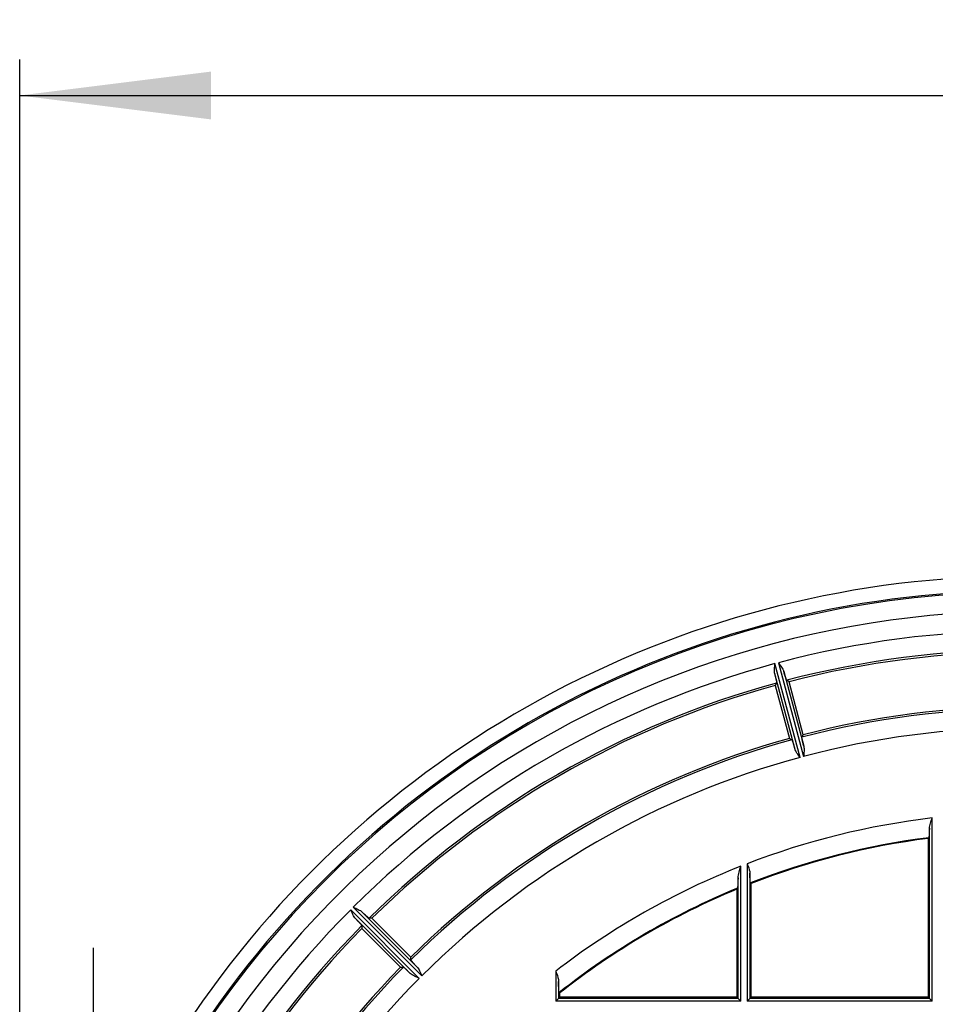
# Model space of a CAD drawing. Units: millimetres. Extents: x 0 to 594, y 0 to 420.
# Drawn here: x 240 to 278, y 201 to 242 of the extents above; entities that cross this region are included whole.
import ezdxf

# ---------------------------------------------------------------- set-up
doc = ezdxf.new("R2010")
doc.units = ezdxf.units.MM
doc.header["$LTSCALE"] = 32.67
doc.linetypes.add('CENTER', pattern=[0.6, 0.375, -0.075, 0.075, -0.075])
doc.layers.get('0').update_dxf_attribs({"linetype": 'CONTINUOUS'})
for name, color, linetype in [('BODEN-H185-4DXF_CONTINUOUS_LINE', 7, 'CONTINUOUS'), ('DOSE-H185-F-5083_DXF_AXIS', 7, 'CONTINUOUS'), ('IBT-XL-H-185-F-976DXF_DIMENSION', 7, 'CONTINUOUS')]:
    doc.layers.add(name, color=color, linetype=linetype)
doc.styles.get("Standard").update_dxf_attribs({"font": 'txt', "width": 0.7})
doc.dimstyles.new('DIMSTYLE_2', dxfattribs={"dimtxt": 2.5, "dimasz": 8, "dimexe": 1.5, "dimexo": 0, "dimtad": 1, "dimdec": 0, "dimlfac": 2.5, "dimdsep": 46, "dimtxsty": 'STANDARD', "dimblk": '_FILLED', "dimblk1": '_FILLED', "dimblk2": '_FILLED', "dimcen": 0.09, "dimclrt": 5, "dimadec": 0, "dimazin": 0, "dimtp": 0.5, "dimtm": 0.5, "dimtfac": 1, "dimtdec": 0, "dimtofl": 0, "dimtmove": 0, "dimatfit": 3, "dimldrblk": '_FILLED', "dimfxl": 1, "dimtolj": 1, "dimarcsym": 0})

# ---------------------------------------------------------------- blocks, each defined once
blk = doc.blocks.new('_FILLED')
at = {"color": 0, "linetype": 'BYBLOCK'}
blk.add_solid([(0, 0), (-1, 0.125), (-1, -0.125)], dxfattribs=at)
blk = doc.blocks.new('*D1')
at = {"layer": 'IBT-XL-H-185-F-976DXF_DIMENSION', "color": 2, "linetype": 'CONTINUOUS'}
for p, q in [((240.104, 176.717), (240.104, 240.205)), ((351.904, 176.317), (351.904, 240.205)), ((240.104, 238.705), (296.004, 238.705)), ((351.904, 238.705), (296.004, 238.705))]:
    blk.add_line(p, q, dxfattribs=at)
at = {"layer": 'IBT-XL-H-185-F-976DXF_DIMENSION', "color": 2, "linetype": 'CONTINUOUS', "xscale": 8, "yscale": 8, "zscale": 8, "rotation": 180}
blk.add_blockref('_FILLED', (240.104, 238.705), dxfattribs=at)
at = {"layer": 'IBT-XL-H-185-F-976DXF_DIMENSION', "color": 2, "linetype": 'CONTINUOUS', "xscale": 8, "yscale": 8, "zscale": 8}
blk.add_blockref('_FILLED', (351.904, 238.705), dxfattribs=at)
at = {"layer": 'IBT-XL-H-185-F-976DXF_DIMENSION', "color": 5, "linetype": 'CONTINUOUS', "insert": (296.004, 241.83), "char_height": 2.5, "width": 8.83929, "attachment_point": 2, "line_spacing_factor": 0.9}
blk.add_mtext('280', dxfattribs=at)

msp = doc.modelspace()

# ---------------------------------------------------------------- linework, layer by layer
at = {"layer": 'BODEN-H185-4DXF_CONTINUOUS_LINE', "color": 9, "linetype": 'CONTINUOUS'}
for p, q in [((272.72988, 211.0377), (271.67989, 214.95632)), ((271.82509, 214.99523), (272.87508, 211.0766)), ((272.50685, 211.40669), (271.67146, 214.52441)), ((272.04835, 214.6254), (272.88374, 211.50767)), ((278.25564, 200.84529), (278.25564, 208.50525)), ((278.13571, 200.96521), (278.13571, 208.07318)), ((270.25564, 200.84529), (270.25564, 206.49149)), ((270.51213, 206.59142), (270.51213, 200.84529)), ((270.13571, 200.96521), (270.13571, 205.99701)), ((270.63206, 206.19333), (270.63206, 200.96521)), ((256.81203, 201.8026), (253.9434, 204.67123)), ((254.0497, 204.77753), (256.91833, 201.9089)), ((254.42796, 204.56887), (256.71029, 202.28654)), ((256.43439, 202.01064), (254.15205, 204.29297)), ((262.51213, 202.10623), (262.51213, 200.84529)), ((262.63206, 201.67506), (262.63206, 200.96521)), ((270.13571, 200.96521), (262.63206, 200.96521)), ((278.13571, 200.96521), (270.63206, 200.96521)), ((270.25564, 200.84529), (262.51213, 200.84529)), ((278.25564, 200.84529), (270.51213, 200.84529))]:
    msp.add_line(p, q, dxfattribs=at)
at = {"layer": 'BODEN-H185-4DXF_CONTINUOUS_LINE', "color": 7, "linetype": 'CONTINUOUS'}
for p, q in [((271.74898, 214.14656), (271.69114, 214.04561)), ((271.69114, 214.04561), (272.28485, 211.82986)), ((272.2707, 214.2009), (272.17014, 214.25941)), ((272.86441, 211.98515), (272.2707, 214.2009)), ((272.80628, 211.88529), (272.86441, 211.98515)), ((272.28485, 211.82986), (272.38512, 211.77244)), ((278.08389, 207.64965), (278.1128, 207.68244)), ((278.08389, 207.64965), (278.08389, 201.01704)), ((270.68389, 205.76958), (270.65497, 205.78934)), ((270.08389, 205.5286), (270.1128, 205.57182)), ((270.08389, 205.5286), (270.08389, 201.01704)), ((270.68389, 201.01704), (270.68389, 205.76958)), ((254.83277, 204.31242), (254.71643, 204.31281)), ((256.45481, 202.69038), (254.83277, 204.31242)), ((254.40812, 204.0045), (254.40851, 203.88816)), ((254.40851, 203.88816), (256.03055, 202.26611)), ((256.4544, 202.57484), (256.45481, 202.69038)), ((256.03055, 202.26611), (256.14609, 202.26653)), ((262.63206, 200.96521), (262.51213, 200.84529)), ((262.68389, 201.01704), (262.63206, 200.96521)), ((262.68389, 201.19009), (262.65497, 201.2041)), ((262.68389, 201.01704), (262.68389, 201.19009)), ((270.08389, 201.01704), (262.68389, 201.01704)), ((270.08389, 201.01704), (270.13571, 200.96521)), ((270.13571, 200.96521), (270.25564, 200.84529)), ((270.63206, 200.96521), (270.51213, 200.84529)), ((270.68389, 201.01704), (270.63206, 200.96521)), ((278.08389, 201.01704), (270.68389, 201.01704)), ((278.08389, 201.01704), (278.13571, 200.96521)), ((278.13571, 200.96521), (278.25564, 200.84529))]:
    msp.add_line(p, q, dxfattribs=at)
for radius, start, end in [(41.9, 90, 145.716898), (41.29092, 90.555053, 145.996452), (38.72692, 75.443849, 104.556151), (38.72692, 105.443849, 134.556151), (36.43308, 75.471795, 104.528205), (36.43308, 105.471795, 134.528205), (31.18, 97.22243, 111.287825), (31.18, 112.475996, 128.288972), (38.72692, 135.443849, 164.556151), (36.43308, 135.471795, 164.528205)]:
    msp.add_arc((282.00389, 176.71704), radius, start, end, dxfattribs=at)
at = {"layer": 'BODEN-H185-4DXF_CONTINUOUS_LINE', "color": 9, "linetype": 'CONTINUOUS'}
for radius, start, end in [(41.22994, 90.471119, 179.528881), (40.43006, 65.500926, 294.499074), (39.60842, 75.10873, 104.89127), (38.80891, 75.32186, 104.67814), (39.60842, 105.10873, 134.89127), (38.80891, 105.32186, 134.67814), (36.35109, 75.343623, 104.656377), (35.55158, 75.121137, 104.878863), (36.35109, 105.343623, 134.656377), (35.55158, 105.121137, 134.878863), (32.00842, 96.724869, 111.040198), (31.20891, 97.162205, 111.324113), (32.00842, 111.532936, 127.51413), (31.20891, 112.396618, 128.314699), (39.60842, 135.10873, 164.89127), (38.80891, 135.32186, 164.67814), (36.35109, 135.343623, 164.656377), (35.55158, 135.121137, 164.878863)]:
    msp.add_arc((282.00389, 176.71704), radius, start, end, dxfattribs=at)
at = {"layer": 'BODEN-H185-4DXF_CONTINUOUS_LINE', "color": 7, "linetype": 'CONTINUOUS'}
for points, knots in [([(271.67146, 214.52441), (271.65491, 214.59184), (271.65679, 214.73901), (271.67185, 214.8818), (271.67989, 214.95632)], [0, 0, 0, 0, 0.48088411, 1, 1, 1, 1]), ([(271.82509, 214.99523), (271.86932, 214.93471), (271.95375, 214.81858), (272.02896, 214.69207), (272.04835, 214.6254)], [0, 0, 0, 0, 0.51914423, 1, 1, 1, 1]), ([(271.67146, 214.52441), (271.68379, 214.47416), (271.70412, 214.38524), (271.7335, 214.26851), (271.74114, 214.19578), (271.75429, 214.15582), (271.74898, 214.14656)], [0, 0, 0, 0, 0.40194494, 0.71390387, 0.91706816, 1, 1, 1, 1]), ([(272.17014, 214.25941), (272.16091, 214.26477), (272.15232, 214.30595), (272.12256, 214.37276), (272.08965, 214.48854), (272.06279, 214.57571), (272.04835, 214.6254)], [0, 0, 0, 0, 0.08293184, 0.28609613, 0.59805506, 1, 1, 1, 1]), ([(272.38512, 211.77244), (272.39436, 211.76714), (272.4029, 211.72592), (272.43267, 211.65926), (272.46555, 211.54349), (272.49241, 211.45636), (272.50685, 211.40669)], [0, 0, 0, 0, 0.08277668, 0.28588271, 0.59789863, 1, 1, 1, 1]), ([(272.88374, 211.50767), (272.87141, 211.55792), (272.8511, 211.6468), (272.82169, 211.7635), (272.81414, 211.83611), (272.80093, 211.87608), (272.80628, 211.88529)], [0, 0, 0, 0, 0.40210137, 0.71411729, 0.91722332, 1, 1, 1, 1]), ([(272.72988, 211.0377), (272.6857, 211.09808), (272.60132, 211.21391), (272.52619, 211.34016), (272.50685, 211.40669)], [0, 0, 0, 0, 0.51920667, 1, 1, 1, 1]), ([(272.88374, 211.50767), (272.90025, 211.44038), (272.89831, 211.29348), (272.88315, 211.15098), (272.87508, 211.0766)], [0, 0, 0, 0, 0.48082168, 1, 1, 1, 1]), ([(278.13571, 208.07318), (278.13723, 208.14536), (278.1779, 208.29238), (278.22884, 208.4324), (278.25564, 208.50525)], [0, 0, 0, 0, 0.48188253, 1, 1, 1, 1]), ([(278.13571, 208.07318), (278.13462, 208.02102), (278.13133, 207.9288), (278.12924, 207.80732), (278.11823, 207.73296), (278.12013, 207.69074), (278.1128, 207.68244)], [0, 0, 0, 0, 0.39940183, 0.71088528, 0.91519329, 1, 1, 1, 1]), ([(270.13571, 205.99701), (270.13732, 206.07943), (270.17939, 206.24655), (270.22934, 206.4081), (270.25564, 206.49149)], [0, 0, 0, 0, 0.48524319, 1, 1, 1, 1]), ([(270.51213, 206.59142), (270.52624, 206.55782), (270.57919, 206.4303), (270.63002, 206.2957), (270.63206, 206.19333)], [0, 0, 0, 0, 0.26251743, 1, 1, 1, 1]), ([(270.13571, 205.99701), (270.13464, 205.94192), (270.13152, 205.8431), (270.12909, 205.71263), (270.11866, 205.62866), (270.11999, 205.58256), (270.1128, 205.57182)], [0, 0, 0, 0, 0.387868, 0.69869137, 0.90900304, 1, 1, 1, 1]), ([(270.65497, 205.78934), (270.65226, 205.79119), (270.65108, 205.8038), (270.64694, 205.82482), (270.64446, 205.86098), (270.63975, 205.93071), (270.6356, 206.04324), (270.63313, 206.13947), (270.63206, 206.19333)], [0, 0, 0, 0, 0.02431504, 0.08076715, 0.16890437, 0.2867294, 0.60125902, 1, 1, 1, 1]), ([(254.15205, 204.29297), (254.10401, 204.34309), (254.03205, 204.47149), (253.9737, 204.60267), (253.9434, 204.67123)], [0, 0, 0, 0, 0.48088411, 1, 1, 1, 1]), ([(254.0497, 204.77753), (254.11826, 204.74723), (254.24944, 204.68887), (254.37784, 204.61691), (254.42796, 204.56887)], [0, 0, 0, 0, 0.51914423, 1, 1, 1, 1]), ([(254.71643, 204.31281), (254.70575, 204.31284), (254.67772, 204.34421), (254.61855, 204.38719), (254.53216, 204.471), (254.46531, 204.53307), (254.42796, 204.56887)], [0, 0, 0, 0, 0.08293184, 0.28609613, 0.59805506, 1, 1, 1, 1]), ([(254.15205, 204.29297), (254.18786, 204.25562), (254.24993, 204.18877), (254.33374, 204.10238), (254.37672, 204.0432), (254.40809, 204.01517), (254.40812, 204.0045)], [0, 0, 0, 0, 0.40194494, 0.71390387, 0.91706816, 1, 1, 1, 1]), ([(256.71029, 202.28654), (256.67449, 202.32389), (256.61246, 202.39071), (256.52865, 202.47707), (256.4858, 202.53618), (256.45437, 202.56419), (256.4544, 202.57484)], [0, 0, 0, 0, 0.40210137, 0.71411729, 0.91722332, 1, 1, 1, 1]), ([(256.14609, 202.26653), (256.15674, 202.26656), (256.18475, 202.23513), (256.24386, 202.19228), (256.33022, 202.10846), (256.39704, 202.04644), (256.43439, 202.01064)], [0, 0, 0, 0, 0.08277668, 0.28588271, 0.59789863, 1, 1, 1, 1]), ([(256.71029, 202.28654), (256.75824, 202.23652), (256.83001, 202.10833), (256.88812, 201.97734), (256.91833, 201.9089)], [0, 0, 0, 0, 0.48082168, 1, 1, 1, 1]), ([(262.51213, 202.10623), (262.52666, 202.07008), (262.58199, 201.93194), (262.63019, 201.78555), (262.63206, 201.67506)], [0, 0, 0, 0, 0.26061276, 1, 1, 1, 1]), ([(256.81203, 201.8026), (256.74358, 201.8328), (256.61259, 201.89092), (256.4844, 201.9627), (256.43439, 202.01064)], [0, 0, 0, 0, 0.51920667, 1, 1, 1, 1]), ([(262.65497, 201.2041), (262.65155, 201.20576), (262.65143, 201.22243), (262.64619, 201.24727), (262.64421, 201.29245), (262.63929, 201.37551), (262.63551, 201.50532), (262.63307, 201.615), (262.63206, 201.67506)], [0, 0, 0, 0, 0.02419565, 0.08442438, 0.17843925, 0.30179958, 0.61833432, 1, 1, 1, 1])]:
    msp.add_open_spline(points, degree=3, knots=knots, dxfattribs=at)
at = {"layer": 'DOSE-H185-F-5083_DXF_AXIS', "color": 7, "linetype": 'CENTER'}
msp.add_line((243.17598, 203.07968), (243.17598, 199.65468), dxfattribs=at)

# ---------------------------------------------------------------- dimensions: what is measured, and where the dimension line sits
at = {"layer": 'IBT-XL-H-185-F-976DXF_DIMENSION', "color": 2, "linetype": 'CONTINUOUS'}
dim = msp.add_linear_dim(base=(240.1038858112, 238.7048617315), p1=(351.9038858112, 176.3170418088), p2=(240.1038858112, 176.7170418088), angle=180, dimstyle='DIMSTYLE_2', dxfattribs=at)
dim.commit()
dim.dimension.update_dxf_attribs({"geometry": '*D1', "text_midpoint": (295.6467502441, 238.7048617315), "dimtype": 160})

doc.saveas('drawing.dxf')
